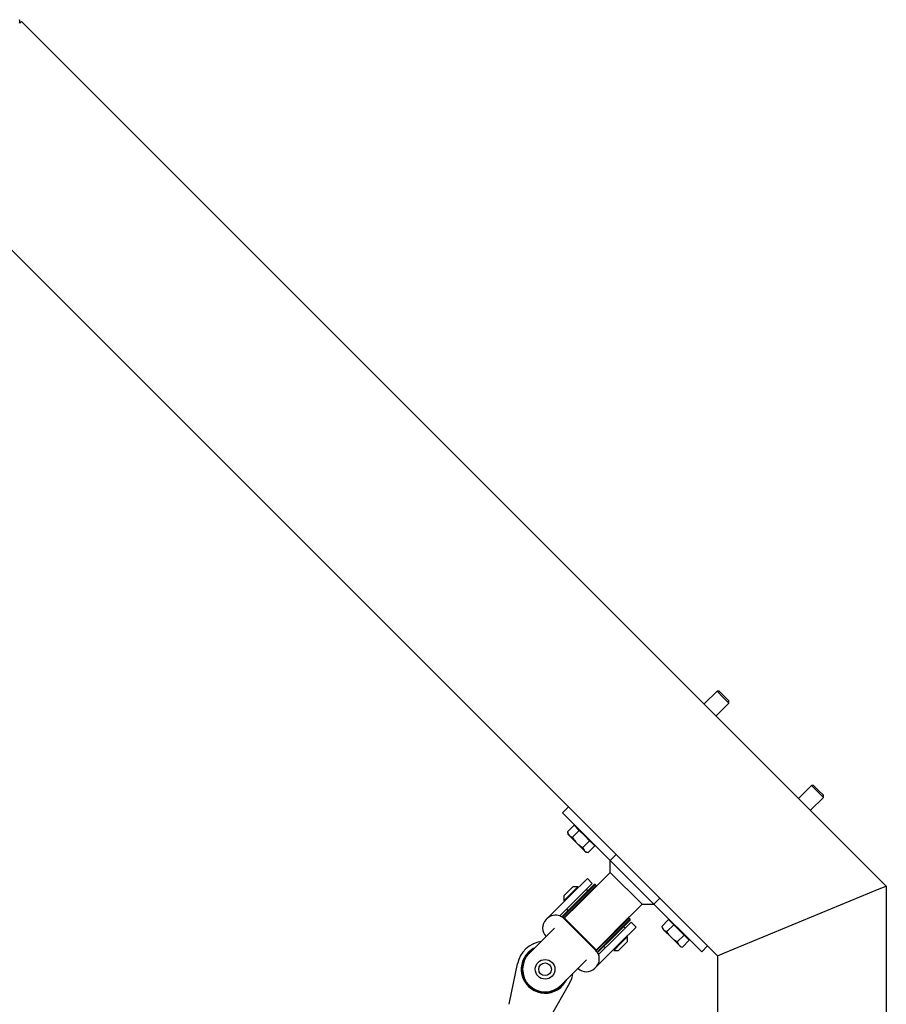
# Model space of a CAD drawing. Units: millimetres. Extents: x 0 to 1050, y 0 to 1485.
# Drawn here: x 751 to 812, y 1212 to 1282 of the extents above; entities that cross this region are included whole.
import ezdxf

# ---------------------------------------------------------------- set-up
doc = ezdxf.new("R2010")
doc.units = ezdxf.units.MM
doc.header["$LTSCALE"] = 50

msp = doc.modelspace()

# ---------------------------------------------------------------- linework, layer by layer
at = {"color": 7, "linetype": 'Continuous', "lineweight": 25}
for p, q in [((750.869, 1281.472), (750.983, 1281.586)), ((812.498, 1220.071), (750.983, 1281.586)), ((800.498, 1215.101), (742.498, 1273.101)), ((800.458, 1233.94), (799.544, 1233.026)), ((800.609, 1233.94), (800.458, 1233.94)), ((800.458, 1233.94), (800.882, 1233.516)), ((800.609, 1233.94), (800.958, 1233.592)), ((800.392, 1232.177), (801.306, 1233.091)), ((800.882, 1233.516), (801.306, 1233.091)), ((800.958, 1233.592), (801.306, 1233.243)), ((801.306, 1233.091), (801.306, 1233.243)), ((807.175, 1227.222), (806.261, 1226.308)), ((807.327, 1227.222), (807.175, 1227.222)), ((807.175, 1227.222), (807.599, 1226.798)), ((807.327, 1227.222), (807.675, 1226.874)), ((807.599, 1226.798), (808.024, 1226.374)), ((807.675, 1226.874), (808.024, 1226.526)), ((807.11, 1225.46), (808.024, 1226.374)), ((808.024, 1226.374), (808.024, 1226.526)), ((789.467, 1225.283), (789.892, 1225.707)), ((789.679, 1225.071), (789.467, 1225.283)), ((792.861, 1221.889), (789.679, 1225.071)), ((789.815, 1223.918), (790.295, 1224.399)), ((790.182, 1223.551), (790.663, 1224.031)), ((790.479, 1224.215), (790.295, 1224.399)), ((790.422, 1224.329), (790.394, 1224.3)), ((790.663, 1224.031), (790.479, 1224.215)), ((791.03, 1223.664), (790.663, 1224.031)), ((789.814, 1223.918), (789.856, 1223.763)), ((789.856, 1223.763), (789.941, 1223.678)), ((789.941, 1223.678), (790.493, 1223.126)), ((790.917, 1222.816), (791.397, 1223.296)), ((791.397, 1223.296), (791.03, 1223.664)), ((791.581, 1223.113), (791.397, 1223.296)), ((790.493, 1223.126), (791.044, 1222.575)), ((791.044, 1222.575), (791.129, 1222.49)), ((791.284, 1222.448), (791.765, 1222.929)), ((791.765, 1222.929), (791.581, 1223.113)), ((791.666, 1223.027), (791.695, 1223.056)), ((791.129, 1222.49), (791.284, 1222.448)), ((792.861, 1221.889), (793.286, 1222.313)), ((795.973, 1218.778), (792.861, 1221.889)), ((792.861, 1221.041), (792.861, 1221.889)), ((790.104, 1219.485), (791.235, 1220.616)), ((791.105, 1219.284), (792.861, 1221.041)), ((791.589, 1220.263), (791.235, 1220.616)), ((795.124, 1218.778), (792.861, 1221.041)), ((790.21, 1220.015), (789.892, 1219.697)), ((790.563, 1220.015), (790.068, 1219.52)), ((790.563, 1220.015), (790.21, 1220.015)), ((790.457, 1219.838), (790.422, 1219.874)), ((790.457, 1219.131), (791.589, 1220.263)), ((790.563, 1219.025), (791.73, 1220.192)), ((791.801, 1220.192), (790.599, 1218.99)), ((790.669, 1218.919), (791.871, 1220.121)), ((791.27, 1219.732), (791.164, 1219.838)), ((791.801, 1220.192), (791.73, 1220.192)), ((791.871, 1220.121), (791.801, 1220.192)), ((791.871, 1220.051), (791.871, 1220.121)), ((800.998, 1215.308), (811.998, 1219.864)), ((811.998, 1219.864), (812.498, 1220.071)), ((812.498, 1220.071), (812.498, 1090.071)), ((788.371, 1217.752), (790.104, 1219.485)), ((789.273, 1217.947), (790.457, 1219.131)), ((789.415, 1217.877), (790.563, 1219.025)), ((789.892, 1219.697), (789.573, 1219.379)), ((790.068, 1219.52), (789.573, 1219.025)), ((789.573, 1219.379), (789.573, 1219.025)), ((789.715, 1219.167), (789.75, 1219.131)), ((791.105, 1219.284), (790.705, 1218.884)), ((795.973, 1218.778), (796.397, 1219.202)), ((790.599, 1218.99), (789.458, 1217.849)), ((789.537, 1217.787), (790.669, 1218.919)), ((790.705, 1218.884), (789.573, 1217.752)), ((789.75, 1218.424), (789.856, 1218.318)), ((793.367, 1217.021), (795.124, 1218.778)), ((795.124, 1218.778), (795.973, 1218.778)), ((799.155, 1215.596), (795.973, 1218.778)), ((788.301, 1217.682), (788.371, 1217.752)), ((789.573, 1217.752), (791.836, 1215.49)), ((789.609, 1217.788), (791.871, 1215.525)), ((794.205, 1217.788), (793.003, 1216.586)), ((793.073, 1216.515), (794.276, 1217.717)), ((794.276, 1217.646), (793.109, 1216.48)), ((794.205, 1217.788), (794.134, 1217.788)), ((794.276, 1217.717), (794.205, 1217.788)), ((794.276, 1217.646), (794.276, 1217.717)), ((796.532, 1217.201), (797.013, 1217.681)), ((797.196, 1217.497), (797.013, 1217.681)), ((788.902, 1217.081), (787.098, 1215.278)), ((792.967, 1216.621), (793.367, 1217.021)), ((794.346, 1217.505), (793.215, 1216.374)), ((794.7, 1217.151), (793.568, 1216.02)), ((793.922, 1217.081), (793.816, 1217.187)), ((794.7, 1217.151), (794.346, 1217.505)), ((796.532, 1217.201), (796.574, 1217.045)), ((796.574, 1217.045), (796.659, 1216.96)), ((796.659, 1216.96), (797.21, 1216.409)), ((796.899, 1216.833), (797.38, 1217.314)), ((797.139, 1217.611), (797.111, 1217.583)), ((797.38, 1217.314), (797.196, 1217.497)), ((797.747, 1216.946), (797.38, 1217.314)), ((798.115, 1216.579), (797.747, 1216.946)), ((791.836, 1215.49), (792.967, 1216.621)), ((793.003, 1216.586), (791.87, 1215.453)), ((791.933, 1215.374), (793.073, 1216.515)), ((793.109, 1216.48), (791.961, 1215.331)), ((793.215, 1216.374), (792.03, 1215.189)), ((794.099, 1216.48), (793.604, 1215.985)), ((793.957, 1216.338), (793.922, 1216.374)), ((794.099, 1216.126), (794.099, 1216.48)), ((797.21, 1216.409), (797.761, 1215.858)), ((797.634, 1216.098), (798.115, 1216.579)), ((798.299, 1216.395), (798.115, 1216.579)), ((798.482, 1216.212), (798.299, 1216.395)), ((798.384, 1216.31), (798.412, 1216.338)), ((793.568, 1216.02), (791.836, 1214.288)), ((792.402, 1215.773), (792.508, 1215.666)), ((793.604, 1215.985), (793.109, 1215.49)), ((793.215, 1215.666), (793.25, 1215.631)), ((793.781, 1215.808), (793.462, 1215.49)), ((794.099, 1216.126), (793.781, 1215.808)), ((797.761, 1215.858), (797.846, 1215.773)), ((797.846, 1215.773), (798.002, 1215.731)), ((798.002, 1215.731), (798.482, 1216.212)), ((799.367, 1215.384), (799.155, 1215.596)), ((799.791, 1215.808), (799.367, 1215.384)), ((789.361, 1213.015), (791.164, 1214.818)), ((793.109, 1215.49), (793.462, 1215.49)), ((800.498, 1215.101), (800.998, 1215.308)), ((800.498, 1215.101), (800.498, 1090.071)), ((785.707, 1211.774), (786.27, 1214.544)), ((791.836, 1214.288), (791.765, 1214.217)), ((789.967, 1213.155), (788.566, 1210.7)), ((785.683, 1211.656), (785.707, 1211.774))]:
    msp.add_line(p, q, dxfattribs=at)
at = {"color": 7, "linetype": 'Continuous', "lineweight": 25, "flags": 128}
msp.add_lwpolyline([(787.383, 1215.563), (787.245, 1215.47), (787.063, 1215.313)], dxfattribs=at)
at = {"color": 7, "linetype": 'Continuous', "lineweight": 25}
for radius in [0.7, 0.45]:
    msp.add_circle((788.23, 1214.146), radius, dxfattribs=at)
for centre, radius, start, end in [((788.902, 1217.081), 0.85, 135, 225), ((788.972, 1217.151), 0.85, 69.31574, 135), ((788.972, 1217.151), 0.85, 45, 69.31574), ((788.23, 1214.146), 2, 98.1301, 168.51683), ((788.23, 1214.146), 1.7, 115.25008, 135), ((788.23, 1214.146), 1.7, 135, 334.74992), ((788.23, 1214.146), 1.65, 135, 329.14111), ((788.23, 1214.146), 1.6, 135, 315), ((791.235, 1214.889), 0.85, 20.68426, 45), ((791.235, 1214.889), 0.85, 315, 20.68426), ((791.164, 1214.818), 0.85, 225, 315), ((788.23, 1214.146), 2, 330.29144, 351.8699)]:
    msp.add_arc(centre, radius, start, end, dxfattribs=at)
for points, knots in [([(750.844, 1281.458), (750.852, 1281.476), (750.867, 1281.514), (750.876, 1281.585), (750.869, 1281.644), (750.856, 1281.687), (750.848, 1281.706), (750.844, 1281.715)], [0, 0, 0, 0, 0.241663, 0.494229, 0.74677, 0.876942, 1, 1, 1, 1]), ([(789.815, 1223.918), (789.829, 1223.872), (789.857, 1223.78), (789.913, 1223.712), (789.941, 1223.678)], [0, 0, 0, 0, 0.500368, 1, 1, 1, 1]), ([(789.941, 1223.678), (789.975, 1223.649), (790.044, 1223.593), (790.136, 1223.565), (790.182, 1223.551)], [0, 0, 0, 0, 0.5002515, 1, 1, 1, 1]), ([(790.182, 1223.551), (790.226, 1223.474), (790.315, 1223.322), (790.433, 1223.191), (790.493, 1223.126)], [0, 0, 0, 0, 0.5016774, 1, 1, 1, 1]), ([(790.493, 1223.126), (790.558, 1223.067), (790.688, 1222.948), (790.841, 1222.86), (790.917, 1222.816)], [0, 0, 0, 0, 0.501977, 1, 1, 1, 1]), ([(790.917, 1222.816), (790.931, 1222.77), (790.959, 1222.677), (791.016, 1222.609), (791.044, 1222.575)], [0, 0, 0, 0, 0.500368, 1, 1, 1, 1]), ([(791.044, 1222.575), (791.078, 1222.547), (791.146, 1222.491), (791.238, 1222.463), (791.284, 1222.448)], [0, 0, 0, 0, 0.500251, 1, 1, 1, 1]), ([(796.532, 1217.201), (796.546, 1217.154), (796.574, 1217.062), (796.631, 1216.994), (796.659, 1216.96)], [0, 0, 0, 0, 0.500368, 1, 1, 1, 1]), ([(796.659, 1216.96), (796.693, 1216.932), (796.761, 1216.875), (796.853, 1216.847), (796.899, 1216.833)], [0, 0, 0, 0, 0.5002515, 1, 1, 1, 1]), ([(797.21, 1216.409), (797.151, 1216.474), (797.032, 1216.605), (796.944, 1216.757), (796.899, 1216.833)], [0, 0, 0, 0, 0.5019766, 1, 1, 1, 1]), ([(797.634, 1216.098), (797.558, 1216.143), (797.405, 1216.231), (797.275, 1216.35), (797.21, 1216.409)], [0, 0, 0, 0, 0.501677, 1, 1, 1, 1]), ([(797.634, 1216.098), (797.648, 1216.052), (797.677, 1215.96), (797.733, 1215.892), (797.761, 1215.858)], [0, 0, 0, 0, 0.500368, 1, 1, 1, 1]), ([(797.761, 1215.858), (797.795, 1215.83), (797.863, 1215.773), (797.956, 1215.745), (798.002, 1215.731)], [0, 0, 0, 0, 0.500251, 1, 1, 1, 1])]:
    msp.add_open_spline(points, degree=3, knots=knots, dxfattribs=at)

doc.saveas('drawing.dxf')
